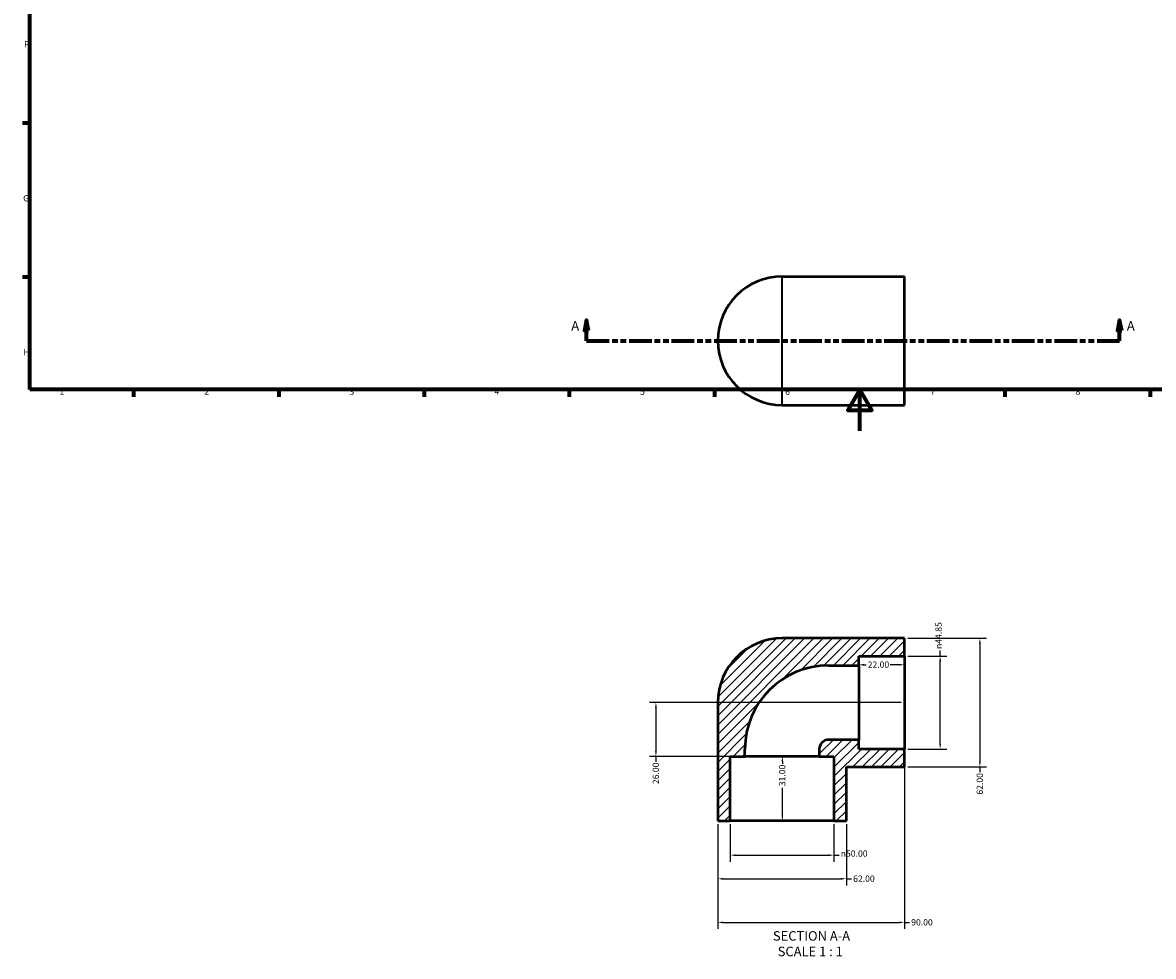
# Model space of a CAD drawing. Units: millimetres. Extents: x 0 to 903, y -253 to 649.
# Drawn here: x 17 to 562, y -253 to 197 of the extents above; entities that cross this region are included whole.
import ezdxf

# ---------------------------------------------------------------- set-up
doc = ezdxf.new("R2010")
doc.units = ezdxf.units.MM
doc.linetypes.add('DOUBLE_DASH_CHAIN', pattern=[1.2403, 0.6614, -0.0827, 0.1654, -0.0827, 0.1654, -0.0827])
for name, color, linetype, lineweight in [('Border (ANSI)', 7, 'Continuous', 70), ('Dimension (ANSI)', 7, 'Continuous', 25), ('Hatch (ANSI)', 7, 'Continuous', 18), ('Section Line (ANSI)', 7, 'DOUBLE_DASH_CHAIN', 70), ('Symbol (ANSI)', 7, 'Continuous', 25), ('Visible (ANSI)', 7, 'Continuous', 50), ('Visible Narrow (ANSI)', 7, 'Continuous', 35)]:
    doc.layers.add(name, color=color, linetype=linetype, lineweight=lineweight)
doc.styles.add('Label Text (ANSI)', font='tahoma.ttf')
doc.styles.add('Note Text (ANSI)', font='tahoma.ttf')
doc.dimstyles.new('Default - mm (ANSI)', dxfattribs={"dimtxt": 3.048, "dimasz": 2.5, "dimexe": 3.175, "dimexo": 1.6002, "dimgap": 0.8, "dimtad": 0, "dimtoh": 1, "dimrnd": 1e-08, "dimzin": 4, "dimdsep": 46, "dimtxsty": 'Note Text (ANSI)', "dimcen": 0.09, "dimdle": 10, "dimclrd": 256, "dimclre": 256, "dimclrt": 256, "dimadec": 1, "dimazin": 1, "dimtfac": 1, "dimtofl": 0, "dimtmove": 0, "dimatfit": 3, "dimfxl": 1, "dimtolj": 1, "dimtzin": 4, "dimlwd": -1, "dimlwe": -1, "dimarcsym": 0})

# ---------------------------------------------------------------- blocks, each defined once
blk = doc.blocks.new('Borders Default Border')
at = {"layer": 'Border (ANSI)'}
for p, q in [((20, 148.5), (16.55, 148.5)), ((20, 74.25), (16.55, 74.25)), ((70.08, 20), (70.08, 16.55)), ((140.17, 20), (140.17, 16.55)), ((210.25, 20), (210.25, 16.55)), ((280.33, 20), (280.33, 16.55)), ((350.42, 20), (350.42, 16.55)), ((490.58, 20), (490.58, 16.55)), ((560.67, 20), (560.67, 16.55))]:
    blk.add_line(p, q, dxfattribs=at)
at = {"layer": 'Border (ANSI)', "flags": 128}
for points in [[(20, 20), (20, 574), (821, 574), (821, 20), (20, 20)], [(420.5, 0), (420.5, 20), (414.73, 10), (426.27, 10), (420.5, 20)]]:
    blk.add_lwpolyline(points, dxfattribs=at)
at = {"layer": 'Border (ANSI)', "char_height": 3.05, "attachment_point": 7, "style": 'Note Text (ANSI)'}
for s, insert in [('F', (17.29, 184.1)), ('G', (16.81, 109.79)), ('H', (16.97, 35.6)), ('1', (34.35, 16.55)), ('2', (104.2, 16.55)), ('3', (174.26, 16.49)), ('4', (244.23, 16.55)), ('5', (314.48, 16.49)), ('6', (384.49, 16.49)), ('7', (454.6, 16.55)), ('8', (524.63, 16.48))]:
    blk.add_mtext(s, dxfattribs=dict(at, insert=insert))
blk = doc.blocks.new('2dTransSection0')
at = {"layer": 'Section Line (ANSI)', "linetype": 'Continuous'}
for p, q in [((288.67, 53.53), (287.67, 48.53)), ((288.67, 48.53), (288.67, 53.53)), ((289.67, 48.53), (288.67, 53.53)), ((545.92, 53.53), (544.92, 48.53)), ((545.92, 48.53), (545.92, 53.53)), ((546.92, 48.53), (545.92, 53.53)), ((287.67, 48.53), (289.67, 48.53)), ((288.67, 43.53), (288.67, 48.53)), ((544.92, 48.53), (546.92, 48.53)), ((545.92, 43.53), (545.92, 48.53)), ((288.67, 43.53), (299.6, 43.53)), ((534.99, 43.53), (545.92, 43.53))]:
    blk.add_line(p, q, dxfattribs=at)
at = {"layer": 'Section Line (ANSI)', "linetype": 'DOUBLE_DASH_CHAIN', "ltscale": 16.549685}
blk.add_line((288.67, 43.53), (545.92, 43.53), dxfattribs=at)
at = {"layer": 'Section Line (ANSI)', "linetype": 'Continuous', "flags": 128}
for points in [[(289.67, 48.53), (288.67, 53.53), (287.67, 48.53), (289.67, 48.53)], [(546.92, 48.53), (545.92, 53.53), (544.92, 48.53), (546.92, 48.53)]]:
    blk.add_lwpolyline(points, dxfattribs=at)
at = {"layer": 'Section Line (ANSI)'}
for points in [[(289.67, 48.53), (288.67, 53.53), (287.67, 48.53), (289.67, 48.53)], [(546.92, 48.53), (545.92, 53.53), (544.92, 48.53), (546.92, 48.53)]]:
    blk.add_solid(points, dxfattribs=at)
at = {"layer": 'Section Line (ANSI)', "char_height": 4.57, "attachment_point": 7, "style": 'Label Text (ANSI)'}
for insert in [(281.31, 47.03), (549.39, 47.03)]:
    blk.add_mtext('A', dxfattribs=dict(at, insert=insert))
blk = doc.blocks.new('*D7')
at = {"layer": 'Defpoints', "color": 0, "transparency": 16777216}
for p in [(442.03, -108.59), (459.31, -108.59), (442.03, -153.44)]:
    blk.add_point(p, dxfattribs=at)
at = {"layer": 'Dimension (ANSI)', "transparency": 16777216}
for p, q in [((443.63, -108.59), (462.48, -108.59)), ((459.31, -108.59), (459.31, -105.95)), ((459.31, -150.94), (459.31, -111.09)), ((443.63, -153.44), (462.48, -153.44))]:
    blk.add_line(p, q, dxfattribs=at)
for points in [[(458.89, -111.09), (459.72, -111.09), (459.31, -108.59)], [(458.89, -150.94), (459.72, -150.94), (459.31, -153.44)]]:
    blk.add_solid(points, dxfattribs=at)
at = {"layer": 'Dimension (ANSI)', "transparency": 16777216, "insert": (457.01, -105.15), "char_height": 3.048, "attachment_point": 1, "rotation": 90, "style": 'Note Text (ANSI)'}
blk.add_mtext('\\A1;\\fAIGDT|b0|i0;\\H3.0480;\\ln\\fTahoma|b0|i0;\\H3.0480;44.85', dxfattribs=at)
blk = doc.blocks.new('*D8')
at = {"layer": 'Defpoints', "color": 0, "transparency": 16777216}
for p in [(442.03, -100.02), (442.03, -162.02), (478.47, -162.02)]:
    blk.add_point(p, dxfattribs=at)
at = {"layer": 'Dimension (ANSI)', "transparency": 16777216}
for p, q in [((443.63, -100.02), (481.65, -100.02)), ((478.47, -102.52), (478.47, -159.52)), ((443.63, -162.02), (481.65, -162.02)), ((478.47, -162.02), (478.47, -164.52))]:
    blk.add_line(p, q, dxfattribs=at)
for points in [[(478.06, -102.52), (478.89, -102.52), (478.47, -100.02)], [(478.06, -159.52), (478.89, -159.52), (478.47, -162.02)]]:
    blk.add_solid(points, dxfattribs=at)
at = {"layer": 'Dimension (ANSI)', "transparency": 16777216, "insert": (476.89, -175.4), "char_height": 3.048, "attachment_point": 1, "rotation": 90, "style": 'Note Text (ANSI)'}
blk.add_mtext('\\A1;62.00', dxfattribs=at)
blk = doc.blocks.new('*D9')
at = {"layer": 'Defpoints', "color": 0, "transparency": 16777216}
for p in [(358.03, -188.02), (408.03, -188.02), (408.03, -204.63)]:
    blk.add_point(p, dxfattribs=at)
at = {"layer": 'Dimension (ANSI)', "transparency": 16777216}
for p, q in [((358.03, -189.62), (358.03, -207.8)), ((408.03, -189.62), (408.03, -207.8)), ((360.53, -204.63), (405.53, -204.63)), ((408.03, -204.63), (410.53, -204.63))]:
    blk.add_line(p, q, dxfattribs=at)
for points in [[(360.53, -204.21), (360.53, -205.04), (358.03, -204.63)], [(405.53, -204.21), (405.53, -205.04), (408.03, -204.63)]]:
    blk.add_solid(points, dxfattribs=at)
at = {"layer": 'Dimension (ANSI)', "transparency": 16777216, "insert": (411.33, -202.33), "char_height": 3.048, "attachment_point": 1, "style": 'Note Text (ANSI)'}
blk.add_mtext('\\A1;\\fAIGDT|b0|i0;\\H3.0480;\\ln\\fTahoma|b0|i0;\\H3.0480;50.00', dxfattribs=at)
blk = doc.blocks.new('*D10')
at = {"layer": 'Defpoints', "color": 0, "transparency": 16777216}
for p in [(352.03, -188.02), (414.03, -188.02), (414.03, -216.02)]:
    blk.add_point(p, dxfattribs=at)
at = {"layer": 'Dimension (ANSI)', "transparency": 16777216}
for p, q in [((352.03, -189.62), (352.03, -219.19)), ((414.03, -189.62), (414.03, -219.19)), ((354.53, -216.02), (411.53, -216.02)), ((414.03, -216.02), (416.53, -216.02))]:
    blk.add_line(p, q, dxfattribs=at)
for points in [[(354.53, -215.6), (354.53, -216.44), (352.03, -216.02)], [(411.53, -215.6), (411.53, -216.44), (414.03, -216.02)]]:
    blk.add_solid(points, dxfattribs=at)
at = {"layer": 'Dimension (ANSI)', "transparency": 16777216, "insert": (417.33, -214.43), "char_height": 3.048, "attachment_point": 1, "style": 'Note Text (ANSI)'}
blk.add_mtext('\\A1;62.00', dxfattribs=at)
blk = doc.blocks.new('*D11')
at = {"layer": 'Defpoints', "color": 0, "transparency": 16777216}
for p in [(442.03, -153.44), (352.03, -188.02), (442.03, -237.05)]:
    blk.add_point(p, dxfattribs=at)
at = {"layer": 'Dimension (ANSI)', "transparency": 16777216}
for p, q in [((442.03, -155.04), (442.03, -240.23)), ((352.03, -189.62), (352.03, -240.23)), ((354.53, -237.05), (439.53, -237.05)), ((442.03, -237.05), (444.53, -237.05))]:
    blk.add_line(p, q, dxfattribs=at)
for points in [[(354.53, -236.64), (354.53, -237.47), (352.03, -237.05)], [(439.53, -236.64), (439.53, -237.47), (442.03, -237.05)]]:
    blk.add_solid(points, dxfattribs=at)
at = {"layer": 'Dimension (ANSI)', "transparency": 16777216, "insert": (445.33, -235.47), "char_height": 3.048, "attachment_point": 1, "style": 'Note Text (ANSI)'}
blk.add_mtext('\\A1;90.00', dxfattribs=at)
blk = doc.blocks.new('*D12')
at = {"layer": 'Defpoints', "color": 0, "transparency": 16777216}
for p in [(383.03, -157.02), (383.15, -157.02), (383.03, -188.02)]:
    blk.add_point(p, dxfattribs=at)
at = {"layer": 'Dimension (ANSI)', "transparency": 16777216}
for p, q in [((383.15, -159.52), (383.15, -160.5)), ((383.15, -185.52), (383.15, -172.15))]:
    blk.add_line(p, q, dxfattribs=at)
for points in [[(382.73, -159.52), (383.57, -159.52), (383.15, -157.02)], [(382.73, -185.52), (383.57, -185.52), (383.15, -188.02)]]:
    blk.add_solid(points, dxfattribs=at)
at = {"layer": 'Dimension (ANSI)', "transparency": 16777216, "insert": (381.56, -171.35), "char_height": 3.048, "attachment_point": 1, "rotation": 90, "style": 'Note Text (ANSI)'}
blk.add_mtext('\\A1;31.00', dxfattribs=at)
blk = doc.blocks.new('*D13')
at = {"layer": 'Defpoints', "color": 0, "transparency": 16777216}
for p in [(442.03, -131.02), (322.15, -157.02), (365.09, -157.02)]:
    blk.add_point(p, dxfattribs=at)
at = {"layer": 'Dimension (ANSI)', "transparency": 16777216}
for p, q in [((440.43, -131.02), (318.98, -131.02)), ((322.15, -133.52), (322.15, -154.52)), ((363.49, -157.02), (318.98, -157.02)), ((322.15, -157.02), (322.15, -159.52))]:
    blk.add_line(p, q, dxfattribs=at)
for points in [[(321.73, -133.52), (322.57, -133.52), (322.15, -131.02)], [(321.73, -154.52), (322.57, -154.52), (322.15, -157.02)]]:
    blk.add_solid(points, dxfattribs=at)
at = {"layer": 'Dimension (ANSI)', "transparency": 16777216, "insert": (320.56, -170.35), "char_height": 3.048, "attachment_point": 1, "rotation": 90, "style": 'Note Text (ANSI)'}
blk.add_mtext('\\A1;26.00', dxfattribs=at)
blk = doc.blocks.new('*D14')
at = {"layer": 'Defpoints', "color": 0, "transparency": 16777216}
for p in [(420.03, -112.77), (420.03, -131.02), (442.03, -131.02)]:
    blk.add_point(p, dxfattribs=at)
at = {"layer": 'Dimension (ANSI)', "transparency": 16777216}
for p, q in [((422.53, -112.77), (423.53, -112.77)), ((439.53, -112.77), (435.16, -112.77))]:
    blk.add_line(p, q, dxfattribs=at)
for points in [[(422.53, -112.35), (422.53, -113.19), (420.03, -112.77)], [(439.53, -112.35), (439.53, -113.19), (442.03, -112.77)]]:
    blk.add_solid(points, dxfattribs=at)
at = {"layer": 'Dimension (ANSI)', "transparency": 16777216, "insert": (424.33, -111.18), "char_height": 3.048, "attachment_point": 1, "style": 'Note Text (ANSI)'}
blk.add_mtext('\\A1;22.00', dxfattribs=at)

msp = doc.modelspace()

# ---------------------------------------------------------------- hatches: boundary and pattern name
at = {"layer": 'Hatch (ANSI)'}
h = msp.add_hatch(dxfattribs=at)
h.set_pattern_fill('ANSI31', color=256, scale=25.4, style=0)
h.set_pattern_definition([(45, (0, 0), (-2.245064, 2.245064), [])])
edge = h.paths.add_edge_path()
edge.add_ellipse((383.031, -131.016), major_axis=(0, 31), ratio=1, start_angle=0, end_angle=90)
edge.add_line((352.031, -131.016), (352.031, -188.016))
edge.add_line((352.031, -188.016), (358.031, -188.016))
edge.add_line((358.031, -188.016), (358.031, -157.016))
edge.add_line((358.031, -157.016), (365.093, -157.016))
edge.add_line((365.093, -157.016), (365.093, -153.438))
edge.add_ellipse((405.454, -153.438), major_axis=(-40.361, 0), ratio=1, start_angle=270, end_angle=360, ccw=False)
edge.add_line((405.454, -113.078), (420.031, -113.078))
edge.add_line((420.031, -113.078), (420.031, -108.593))
edge.add_line((420.031, -108.593), (442.031, -108.593))
edge.add_line((442.031, -108.593), (442.031, -100.016))
edge.add_line((442.031, -100.016), (383.031, -100.016))
edge = h.paths.add_edge_path()
edge.add_line((414.031, -188.016), (414.031, -162.016))
edge.add_line((414.031, -162.016), (442.031, -162.016))
edge.add_line((442.031, -162.016), (442.031, -153.438))
edge.add_line((442.031, -153.438), (420.031, -153.438))
edge.add_line((420.031, -153.438), (420.031, -148.954))
edge.add_line((420.031, -148.954), (405.454, -148.954))
edge.add_ellipse((405.454, -153.438), major_axis=(0, 4.484), ratio=1, start_angle=0, end_angle=90)
edge.add_line((400.969, -153.438), (400.969, -157.016))
edge.add_line((400.969, -157.016), (408.031, -157.016))
edge.add_line((408.031, -157.016), (408.031, -188.016))
edge.add_line((408.031, -188.016), (414.031, -188.016))

# ---------------------------------------------------------------- linework, layer by layer
at = {"layer": 'Visible (ANSI)'}
for p, q in [((383.031, 74.529), (442.031, 74.529)), ((442.031, 12.529), (442.031, 74.529)), ((383.031, 12.529), (442.031, 12.529)), ((442.031, -100.016), (383.031, -100.016)), ((442.031, -108.593), (442.031, -100.016)), ((420.031, -113.078), (420.031, -108.593)), ((420.031, -108.593), (442.031, -108.593)), ((442.031, -108.593), (442.031, -153.438)), ((405.454, -113.078), (420.031, -113.078)), ((420.031, -113.078), (420.031, -148.954)), ((352.031, -131.016), (352.031, -188.016)), ((420.031, -148.954), (405.454, -148.954)), ((420.031, -153.438), (420.031, -148.954)), ((358.031, -188.016), (358.031, -157.016)), ((358.031, -157.016), (365.093, -157.016)), ((365.093, -157.016), (365.093, -153.438)), ((400.969, -157.016), (365.093, -157.016)), ((400.969, -153.438), (400.969, -157.016)), ((400.969, -157.016), (408.031, -157.016)), ((408.031, -157.016), (408.031, -188.016)), ((442.031, -153.438), (420.031, -153.438)), ((442.031, -162.016), (442.031, -153.438)), ((414.031, -188.016), (414.031, -162.016)), ((414.031, -162.016), (442.031, -162.016)), ((352.031, -188.016), (358.031, -188.016)), ((408.031, -188.016), (358.031, -188.016)), ((408.031, -188.016), (414.031, -188.016))]:
    msp.add_line(p, q, dxfattribs=at)
for centre, radius, end in [((383.031, 43.529), 31, 270), ((383.031, -131.016), 31, 180), ((405.454, -153.438), 40.361, 180), ((405.454, -153.438), 4.484, 180)]:
    msp.add_arc(centre, radius, 90, end, dxfattribs=at)
at = {"layer": 'Visible Narrow (ANSI)'}
msp.add_line((383.031, 12.91), (383.031, 74.147), dxfattribs=at)

# ---------------------------------------------------------------- block references
msp.add_blockref('Borders Default Border', (0, 0))
at = {"layer": 'Section Line (ANSI)'}
msp.add_blockref('2dTransSection0', (0, 0), dxfattribs=at)

# ---------------------------------------------------------------- texts
at = {"layer": 'Symbol (ANSI)', "char_height": 4.572, "attachment_point": 7, "style": 'Label Text (ANSI)'}
for s, insert in [('SECTION A-A', (378.607, -247.28)), ('SCALE 1 : 1', (380.926, -254.793))]:
    msp.add_mtext(s, dxfattribs=dict(at, insert=insert))

# ---------------------------------------------------------------- dimensions: what is measured, and where the dimension line sits
at = {"layer": 'Dimension (ANSI)'}
for base, p1, p2, angle, picture, middle in [((459.306408743, -108.593321087), (442.031218789, -153.438321087), (442.031218789, -108.593321087), 90, '*D7', (459.306408743, -98.402321087)), ((408.031, -204.625), (358.031, -188.016), (408.031, -188.016), 180, '*D9', (418.104, -204.625))]:
    dim = msp.add_linear_dim(base=base, p1=p1, p2=p2, angle=angle, text='\\fAIGDT|b0|i0;\\H3.0480;\\ln\\fTahoma|b0|i0;\\H3.0480;<>', dimstyle='Default - mm (ANSI)', override={"dimtoh": 0, "dimdec": 2, "dimtp": 0, "dimtm": 0, "dimtdec": 2, "dimatfit": 2}, dxfattribs=at)
    dim.commit()
    dim.dimension.update_dxf_attribs({"geometry": picture, "text_midpoint": middle, "dimtype": 160})
for base, p1, p2, angle, override, picture, middle in [((478.473, -162.016), (442.031, -100.016), (442.031, -162.016), 90, {"dimtoh": 0, "dimdec": 2, "dimtp": 0, "dimtm": 0, "dimtdec": 2, "dimatfit": 2}, '*D8', (478.473, -170.356)), ((322.151, -157.016), (442.031, -131.016), (365.093, -157.016), 270, {"dimtoh": 0, "dimdec": 2, "dimtp": 0, "dimtm": 0, "dimtdec": 2, "dimatfit": 2}, '*D13', (322.151, -165.331)), ((442.031, -237.052), (352.031, -188.016), (442.031, -153.438), 180, {"dimtoh": 0, "dimdec": 2, "dimtp": 0, "dimtm": 0, "dimtdec": 2, "dimatfit": 2}, '*D11', (450.389, -237.052)), ((383.151, -157.016), (383.031, -188.016), (383.031, -157.016), 270, {"dimtoh": 0, "dimdec": 2, "dimse1": 1, "dimse2": 1, "dimtp": 0, "dimtm": 0, "dimtdec": 2, "dimatfit": 1}, '*D12', (383.151, -166.325)), ((414.031, -216.02), (352.031, -188.016), (414.031, -188.016), 180, {"dimtoh": 0, "dimdec": 2, "dimtp": 0, "dimtm": 0, "dimtdec": 2, "dimatfit": 2}, '*D10', (422.371, -216.02))]:
    dim = msp.add_linear_dim(base=base, p1=p1, p2=p2, angle=angle, dimstyle='Default - mm (ANSI)', override=override, dxfattribs=at)
    dim.commit()
    dim.dimension.update_dxf_attribs({"geometry": picture, "text_midpoint": middle, "dimtype": 160})
dim = msp.add_linear_dim(base=(420.031, -112.77), p1=(442.031, -131.016), p2=(420.031, -131.016), dimstyle='Default - mm (ANSI)', override={"dimtoh": 0, "dimdec": 2, "dimse1": 1, "dimse2": 1, "dimtp": 0, "dimtm": 0, "dimtdec": 2, "dimatfit": 1}, dxfattribs=at)
dim.commit()
dim.dimension.update_dxf_attribs({"geometry": '*D14', "text_midpoint": (429.34, -112.77), "dimtype": 160})

doc.saveas('drawing.dxf')
